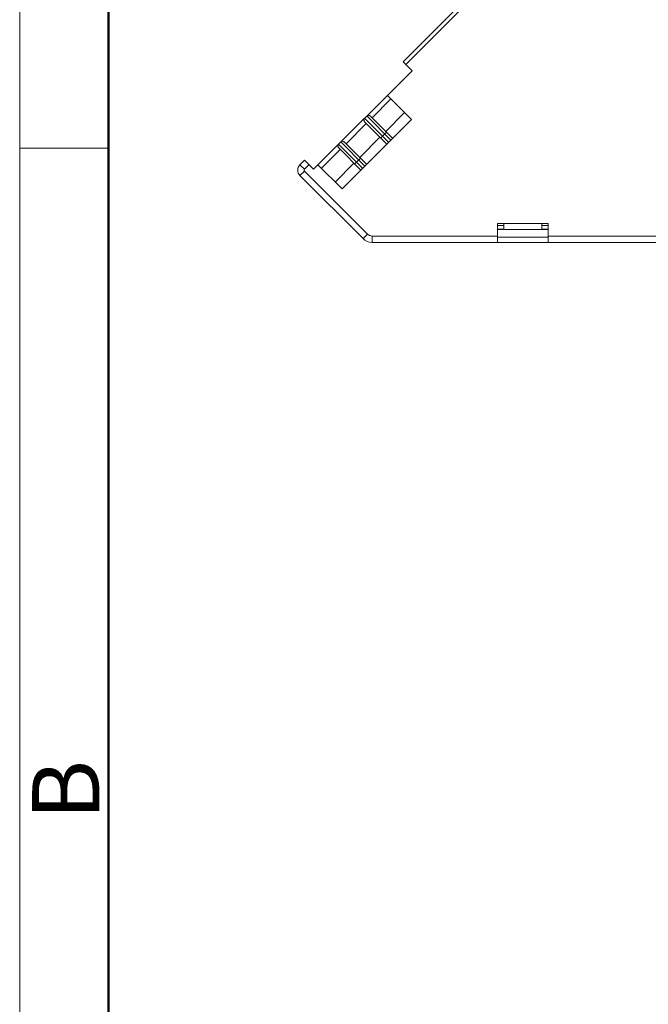
# Model space of a CAD drawing. Units: millimetres. Extents: x 11 to 2321, y 29 to 564.
# Drawn here: x 1727 to 1776, y 281 to 359 of the extents above; entities that cross this region are included whole.
import ezdxf

# ---------------------------------------------------------------- set-up
doc = ezdxf.new("R2010")
doc.units = ezdxf.units.MM
doc.header["$MEASUREMENT"] = 0
doc.layers.get('0').update_dxf_attribs({"lineweight": 30})
doc.layers.add('DIM', color=3, linetype='Continuous', lineweight=15)
doc.layers.add('图框', color=7, linetype='Continuous', lineweight=20)
doc.styles.add('Romans字体', font='romans.shx', dxfattribs={"width": 0.75})

# ---------------------------------------------------------------- blocks, each defined once
blk = doc.blocks.new('A4图框-NEW')
at = {"layer": '图框', "color": 1, "lineweight": 18}
blk.add_line((833.413, 690.535), (833.413, 480.535), dxfattribs=at)
at = {"layer": '图框', "lineweight": 50}
blk.add_line((836.913, 484.018), (836.913, 675.021), dxfattribs=at)
at = {"layer": '图框', "color": 6}
blk.add_line((836.913, 582.893), (833.413, 582.893), dxfattribs=at)
at = {"layer": '图框', "color": 6, "insert": (833.904, 556.375), "char_height": 2.652, "width": 2.55791, "attachment_point": 1, "rotation": 90, "style": 'Romans字体'}
blk.add_mtext('B', dxfattribs=at)

msp = doc.modelspace()

# ---------------------------------------------------------------- linework, layer by layer
at = {"color": 7, "linetype": 'Continuous', "lineweight": 5}
for p, q in [((1756.984, 355.423), (1761.48, 359.918)), ((1757.197, 355.211), (1761.61, 359.624)), ((1756.984, 355.423), (1757.693, 354.715)), ((1750.268, 347.291), (1757.693, 354.715)), ((1756.027, 352.492), (1754.542, 351.007)), ((1757.657, 350.862), (1755.748, 352.771)), ((1757.108, 351.411), (1755.623, 349.926)), ((1752.177, 345.382), (1757.657, 350.862)), ((1753.945, 350.968), (1755.854, 349.059)), ((1755.713, 348.917), (1753.981, 350.648)), ((1756.031, 349.235), (1754.122, 351.144)), ((1754.441, 351.108), (1756.172, 349.377)), ((1754.083, 350.547), (1752.492, 348.956)), ((1755.218, 349.412), (1755.677, 349.872)), ((1753.98, 347.185), (1752.071, 349.094)), ((1752.39, 349.057), (1754.122, 347.326)), ((1755.163, 349.466), (1753.572, 347.875)), ((1752.032, 348.497), (1750.547, 347.012)), ((1751.894, 348.917), (1753.803, 347.008)), ((1753.662, 346.867), (1751.931, 348.598)), ((1748.849, 347.288), (1749.206, 347.645)), ((1749.206, 347.645), (1749.914, 346.937)), ((1753.167, 347.361), (1753.627, 347.821)), ((1748.849, 347.288), (1749.203, 346.935)), ((1749.203, 346.793), (1748.849, 346.44)), ((1749.203, 346.935), (1749.56, 347.292)), ((1754.182, 341.814), (1749.203, 346.793)), ((1749.914, 346.937), (1750.268, 347.291)), ((1750.268, 347.291), (1752.177, 345.382)), ((1753.113, 347.416), (1751.628, 345.931)), ((1753.829, 341.461), (1748.849, 346.44)), ((1764.428, 341.168), (1764.428, 342.668)), ((1764.428, 342.668), (1768.428, 342.668)), ((1764.428, 342.503), (1764.928, 342.503)), ((1764.678, 342.203), (1764.428, 342.203)), ((1768.428, 342.176), (1764.428, 342.176)), ((1764.678, 342.201), (1764.678, 342.178)), ((1764.928, 342.201), (1764.678, 342.201)), ((1764.928, 342.668), (1764.928, 342.178)), ((1767.928, 342.668), (1767.928, 342.178)), ((1767.928, 342.503), (1768.428, 342.503)), ((1768.178, 342.201), (1767.928, 342.201)), ((1768.428, 342.203), (1768.178, 342.203)), ((1768.178, 342.178), (1768.178, 342.201)), ((1768.428, 342.668), (1768.428, 341.168)), ((1753.829, 341.461), (1754.182, 341.814)), ((1754.536, 341.668), (1754.536, 341.168)), ((1754.536, 341.668), (1764.428, 341.668)), ((1768.428, 341.59), (1764.428, 341.59)), ((1768.428, 341.668), (1783.578, 341.668)), ((1754.536, 341.168), (1783.578, 341.168))]:
    msp.add_line(p, q, dxfattribs=at)
for centre, radius, start, end in [((1754.086, 350.826), 0.2, 135.00005, 144.91897), ((1754.205, 350.872), 0.316, 214.35486, 224.9495), ((1754.263, 351.003), 0.2, 124.97981, 134.99842), ((1754.236, 351.042), 0.153, 109.45863, 115.85517), ((1754.216, 350.883), 0.318, 45.01114, 55.48052), ((1752.212, 348.952), 0.2, 124.97981, 134.99842), ((1752.185, 348.991), 0.153, 109.45863, 115.85517), ((1752.166, 348.832), 0.318, 45.01114, 55.48052), ((1752.036, 348.776), 0.2, 135.00005, 144.91897), ((1752.154, 348.821), 0.316, 214.35486, 224.9495), ((1749.274, 346.864), 0.6, 134.99946, 225.00042), ((1749.274, 346.864), 0.1, 134.99946, 225.00042), ((1754.536, 342.168), 1, 225.00042, 269.99993), ((1754.536, 342.168), 0.5, 225.00042, 269.99993)]:
    msp.add_arc(centre, radius, start, end, dxfattribs=at)
for points in [[(1753.894, 350.859), (1753.893, 350.841), (1753.894, 350.823), (1753.897, 350.805)], [(1753.923, 350.941), (1753.906, 350.918), (1753.897, 350.888), (1753.894, 350.859)], [(1753.897, 350.805), (1753.901, 350.786), (1753.907, 350.766), (1753.914, 350.748)], [(1753.914, 350.748), (1753.922, 350.729), (1753.932, 350.71), (1753.944, 350.693)], [(1754.169, 351.179), (1754.162, 351.176), (1754.155, 351.171), (1754.148, 351.167)], [(1752.118, 349.128), (1752.111, 349.125), (1752.104, 349.121), (1752.098, 349.116)], [(1751.844, 348.809), (1751.842, 348.791), (1751.844, 348.773), (1751.847, 348.755)], [(1751.872, 348.891), (1751.855, 348.867), (1751.846, 348.837), (1751.844, 348.809)], [(1751.847, 348.755), (1751.85, 348.735), (1751.856, 348.716), (1751.864, 348.697)], [(1751.864, 348.697), (1751.872, 348.678), (1751.882, 348.66), (1751.894, 348.643)]]:
    msp.add_open_spline(points, degree=3, dxfattribs=at)
for points in [[(1754.396, 351.145), (1754.378, 351.158), (1754.314, 351.193), (1754.233, 351.203), (1754.185, 351.186)], [(1752.346, 349.094), (1752.328, 349.107), (1752.264, 349.142), (1752.182, 349.152), (1752.134, 349.135)]]:
    msp.add_open_spline(points, degree=3, knots=[0, 0, 0, 0, 0.301434, 1, 1, 1, 1], dxfattribs=at)

# ---------------------------------------------------------------- block references
at = {"layer": 'DIM', "xscale": 2, "yscale": 2, "zscale": 2}
msp.add_blockref('A4图框-NEW', (59.913, -817.193), dxfattribs=at)

doc.saveas('drawing.dxf')
